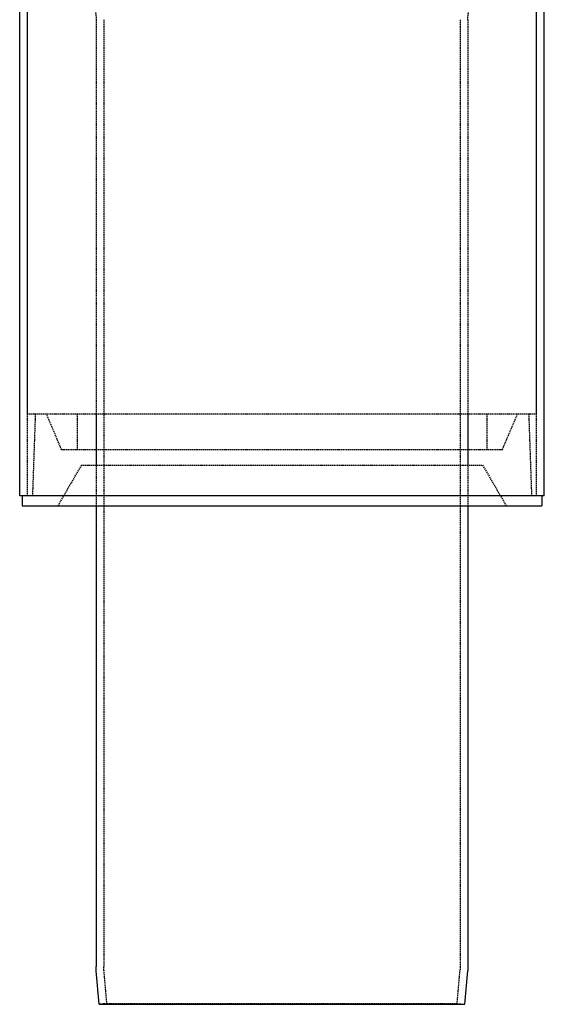
# Model space of a CAD drawing. Extents: x -130 to 130, y -380 to 635.
# Drawn here: x -52 to 51, y 0 to 194 of the extents above; entities that cross this region are included whole.
import ezdxf

# ---------------------------------------------------------------- set-up
doc = ezdxf.new("R2010")
doc.units = 0
doc.linetypes.add('VERDECKT', pattern=[0.375, 0.25, -0.125])
doc.layers.get('0').update_dxf_attribs({"linetype": 'CONTINUOUS'})
doc.layers.add('STEMPEL', color=3, linetype='CONTINUOUS')

# ---------------------------------------------------------------- blocks, each defined once
blk = doc.blocks.new('A$C29247AE7')
at = {"color": 3, "linetype": 'CONTINUOUS', "extrusion": (0, 1, -2e-16)}
for p, q in [((-51.5, 99.95987), (-51.5, 306.58222)), ((51.5, 99.95987), (51.5, 306.58222)), ((51.5, 99.95987), (-51.5, 99.95987)), ((-51, 99.95987), (-51, 97.95987)), ((51, 99.95987), (51, 97.95987)), ((-51, 97.95987), (51, 97.95987)), ((-36.5, 97.95987), (-36.5, 7.40168)), ((36.5, 97.95987), (36.5, 7.40168)), ((-35.88758, 0), (-36.46499, 6.59985)), ((35.88758, 0), (36.46499, 6.59985)), ((-35.88758, 0), (28.47153, 0)), ((28.47153, 0), (35.88758, 0))]:
    blk.add_line(p, q, dxfattribs=at)
at = {"color": 1, "linetype": 'VERDECKT', "extrusion": (0, 1, -2e-16)}
for p, q in [((-50, 115.95987), (-50, 306.58222)), ((-50, 99.95987), (-50, 306.58222)), ((50, 115.95987), (50, 306.58222)), ((50, 99.95987), (50, 306.58222)), ((-36.5, 193.50694), (-36.50036, 115.95987)), ((-36.5, 193.50694), (-36.5, 97.95987)), ((-35, 193.50694), (-35, 7.40168)), ((35, 193.50694), (35, 7.40168)), ((36.5, 193.50694), (36.50036, 115.95987)), ((36.5, 193.50694), (36.5, 97.95987)), ((50, 115.95987), (-50, 115.95987)), ((-48.44127, 115.95987), (-49, 99.95987)), ((-43.25, 108.95987), (-46.22132, 115.95987)), ((-40.25, 115.95987), (-40.25, 108.95987)), ((-36.5, 115.95987), (-36.5, 105.95987)), ((36.5, 115.95987), (36.5, 105.95987)), ((40.25, 115.95987), (40.25, 108.95987)), ((43.25, 108.95987), (46.22132, 115.95987)), ((48.44127, 115.95987), (49, 99.95987)), ((43.25, 108.95987), (-43.25, 108.95987)), ((-39.4, 105.95987), (-44.0188, 97.95987)), ((-39.4, 105.95987), (39.4, 105.95987)), ((39.4, 105.95987), (44.0188, 97.95987)), ((-34.39329, 0.13073), (-34.9707, 6.73058)), ((34.39329, 0.13073), (34.9707, 6.73058)), ((-34.39329, 0.13073), (-35.88758, 0)), ((-34.39329, 0.13073), (27.28603, 0.13073)), ((27.28603, 0.13073), (34.39329, 0.13073)), ((34.39329, 0.13073), (35.88758, 0))]:
    blk.add_line(p, q, dxfattribs=at)
at = {"color": 1, "linetype": 'VERDECKT', "extrusion": (0, -2e-16, -1)}
for centre, radius, start, end in [((44.5, 193.50694), 8, 148.6793304, 180), ((-44.49987, 193.50698), 7.99987, 359.9997324, 31.3209372), ((-44.5, 193.50694), 8, 0, 31.3206696), ((27.3, 7.40168), 7.7, 355, 0), ((-27.3, 7.40168), 7.7, 180, 185)]:
    blk.add_arc(centre, radius, start, end, dxfattribs=at)
at = {"color": 3, "linetype": 'CONTINUOUS', "extrusion": (0, -2e-16, -1)}
for centre, start, end in [((27.3, 7.40168), 355, 0), ((-27.3, 7.40168), 180, 185)]:
    blk.add_arc(centre, 9.2, start, end, dxfattribs=at)

msp = doc.modelspace()

# ---------------------------------------------------------------- block references
at = {"layer": 'STEMPEL'}
msp.add_blockref('A$C29247AE7', (0, 0), dxfattribs=at)

doc.saveas('drawing.dxf')
